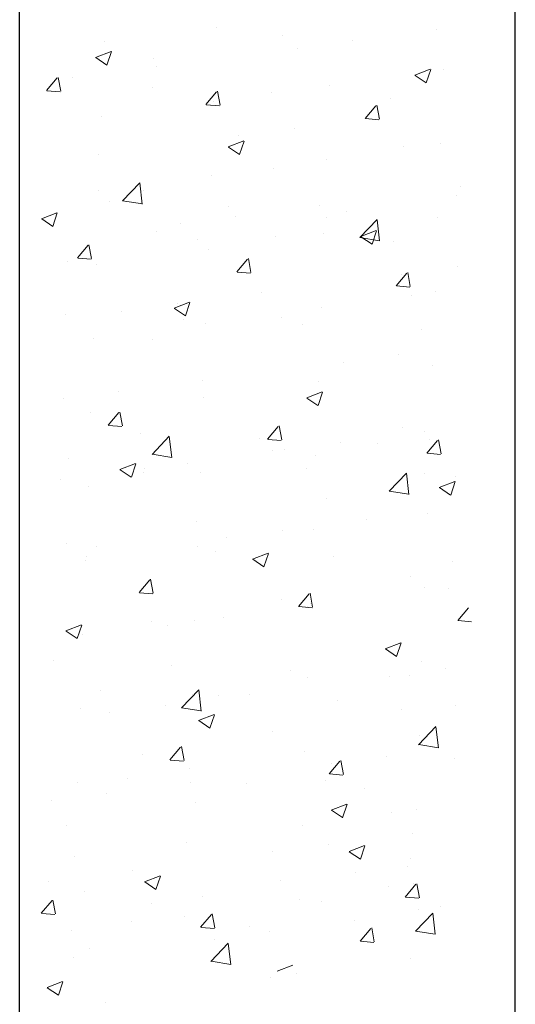
# Model space of a CAD drawing. Units: millimetres. Extents: x 3527 to 3737, y 1229 to 1524.
# Drawn here: x 3616 to 3633, y 1368 to 1402 of the extents above; entities that cross this region are included whole.
import ezdxf

# ---------------------------------------------------------------- set-up
doc = ezdxf.new("R2010")
doc.units = ezdxf.units.MM
doc.layers.add('Putz', color=252, linetype='Continuous', lineweight=20)

msp = doc.modelspace()

# ---------------------------------------------------------------- linework, layer by layer
for p, q in [((3615.93, 1269.314), (3615.93, 1490.54)), ((3632.93, 1336.014), (3632.93, 1490.54)), ((3615.93, 1269.314), (3615.93, 1469.472)), ((3615.93, 1269.314), (3615.93, 1469.472))]:
    msp.add_line(p, q)
at = {"layer": 'Putz'}
for p, q in [((3622.684, 1401.394), (3622.684, 1401.394)), ((3624.949, 1401.119), (3624.949, 1401.119)), ((3630.237, 1401.329), (3630.237, 1401.329)), ((3618.835, 1400.906), (3618.835, 1400.906)), ((3627.351, 1400.95), (3627.351, 1400.95)), ((3618.531, 1400.377), (3619.064, 1400.582)), ((3618.922, 1400.113), (3619.076, 1400.574)), ((3625.443, 1400.698), (3625.443, 1400.698)), ((3618.541, 1400.371), (3618.92, 1400.115)), ((3620.505, 1400.356), (3620.505, 1400.356)), ((3620.631, 1400.065), (3620.631, 1400.065)), ((3629.482, 1399.767), (3630.015, 1399.972)), ((3629.491, 1399.761), (3629.871, 1399.505)), ((3629.873, 1399.503), (3630.027, 1399.964)), ((3630.462, 1399.965), (3630.462, 1399.965)), ((3616.852, 1399.238), (3617.219, 1399.675)), ((3617.339, 1399.215), (3617.251, 1399.693)), ((3617.745, 1399.685), (3617.745, 1399.685)), ((3626.549, 1399.429), (3626.549, 1399.429)), ((3616.866, 1399.235), (3617.321, 1399.195)), ((3620.498, 1399.33), (3620.498, 1399.33)), ((3622.317, 1398.759), (3622.685, 1399.197)), ((3622.805, 1398.737), (3622.716, 1399.215)), ((3624.566, 1399.158), (3624.566, 1399.158)), ((3622.331, 1398.757), (3622.787, 1398.717)), ((3622.592, 1398.857), (3622.592, 1398.857)), ((3628.634, 1398.986), (3628.634, 1398.986)), ((3627.783, 1398.281), (3628.15, 1398.719)), ((3628.27, 1398.259), (3628.182, 1398.736)), ((3618.743, 1398.369), (3618.743, 1398.369)), ((3627.797, 1398.279), (3628.252, 1398.239)), ((3628.232, 1398.324), (3628.232, 1398.324)), ((3625.346, 1397.944), (3625.346, 1397.944)), ((3623.079, 1397.309), (3623.613, 1397.514)), ((3623.438, 1397.693), (3623.438, 1397.693)), ((3623.47, 1397.046), (3623.625, 1397.506)), ((3630.369, 1397.428), (3630.369, 1397.428)), ((3623.089, 1397.303), (3623.468, 1397.047)), ((3629.078, 1397.335), (3629.078, 1397.335)), ((3618.626, 1397.059), (3618.626, 1397.059)), ((3626.457, 1396.892), (3626.457, 1396.892)), ((3624.634, 1396.573), (3624.634, 1396.573)), ((3619.46, 1395.463), (3620.053, 1396.082)), ((3620.137, 1395.354), (3620.053, 1396.078)), ((3622.499, 1396.321), (3622.499, 1396.321)), ((3618.65, 1395.833), (3618.65, 1395.833)), ((3620.19, 1395.81), (3620.19, 1395.81)), ((3631.04, 1395.952), (3631.04, 1395.952)), ((3619.015, 1395.436), (3619.015, 1395.436)), ((3619.462, 1395.465), (3620.14, 1395.359)), ((3630.904, 1395.662), (3630.904, 1395.662)), ((3616.677, 1394.852), (3617.21, 1395.057)), ((3617.068, 1394.588), (3617.222, 1395.048)), ((3623.082, 1395.264), (3623.082, 1395.264)), ((3626.227, 1395.319), (3626.227, 1395.319)), ((3627.15, 1395.092), (3627.15, 1395.092)), ((3616.686, 1394.845), (3617.066, 1394.59)), ((3623.341, 1394.939), (3623.341, 1394.939)), ((3626.46, 1394.9), (3626.46, 1394.9)), ((3627.592, 1394.202), (3628.186, 1394.821)), ((3628.27, 1394.093), (3628.186, 1394.816)), ((3630.276, 1394.892), (3630.276, 1394.892)), ((3620.621, 1394.412), (3620.621, 1394.412)), ((3621.434, 1394.688), (3621.434, 1394.688)), ((3627.628, 1394.241), (3628.161, 1394.446)), ((3628.019, 1393.978), (3628.173, 1394.438)), ((3622.016, 1394.137), (3622.016, 1394.137)), ((3624.689, 1394.24), (3624.689, 1394.24)), ((3626.364, 1394.355), (3626.364, 1394.355)), ((3627.594, 1394.203), (3628.272, 1394.098)), ((3627.637, 1394.235), (3628.016, 1393.979)), ((3628.757, 1394.069), (3628.757, 1394.069)), ((3617.909, 1393.506), (3618.277, 1393.944)), ((3618.396, 1393.483), (3618.308, 1393.961)), ((3622.406, 1393.784), (3622.406, 1393.784)), ((3617.572, 1393.374), (3617.572, 1393.374)), ((3617.923, 1393.503), (3618.378, 1393.463)), ((3623.375, 1393.028), (3623.742, 1393.465)), ((3623.862, 1393.005), (3623.774, 1393.483)), ((3618.557, 1393.296), (3618.557, 1393.296)), ((3623.388, 1393.025), (3623.844, 1392.985)), ((3630.943, 1393.198), (3630.943, 1393.198)), ((3628.84, 1392.549), (3629.208, 1392.987)), ((3629.035, 1392.947), (3629.035, 1392.947)), ((3629.327, 1392.527), (3629.239, 1393.005)), ((3628.854, 1392.547), (3629.309, 1392.507)), ((3630.184, 1392.355), (3630.184, 1392.355)), ((3624.223, 1392.313), (3624.223, 1392.313)), ((3629.37, 1392.233), (3629.37, 1392.233)), ((3619.429, 1391.682), (3619.429, 1391.682)), ((3621.225, 1391.784), (3621.759, 1391.989)), ((3621.235, 1391.777), (3621.614, 1391.522)), ((3621.337, 1391.933), (3621.337, 1391.933)), ((3621.616, 1391.52), (3621.771, 1391.98)), ((3626.271, 1391.819), (3626.271, 1391.819)), ((3617.499, 1391.563), (3617.499, 1391.563)), ((3621.566, 1391.391), (3621.566, 1391.391)), ((3624.927, 1391.47), (3624.927, 1391.47)), ((3622.314, 1391.247), (3622.314, 1391.247)), ((3625.634, 1391.219), (3625.634, 1391.219)), ((3629.702, 1391.047), (3629.702, 1391.047)), ((3618.465, 1390.76), (3618.465, 1390.76)), ((3620.483, 1390.707), (3620.483, 1390.707)), ((3628.938, 1390.193), (3628.938, 1390.193)), ((3627.031, 1389.941), (3627.031, 1389.941)), ((3630.091, 1389.819), (3630.091, 1389.819)), ((3622.218, 1389.308), (3622.218, 1389.308)), ((3626.179, 1389.282), (3626.179, 1389.282)), ((3617.425, 1388.677), (3617.425, 1388.677)), ((3619.332, 1388.928), (3619.332, 1388.928)), ((3622.221, 1388.711), (3622.221, 1388.711)), ((3625.774, 1388.716), (3626.307, 1388.921)), ((3625.783, 1388.709), (3626.162, 1388.454)), ((3626.165, 1388.452), (3626.319, 1388.912)), ((3618.372, 1388.223), (3618.372, 1388.223)), ((3618.966, 1387.774), (3619.334, 1388.212)), ((3619.454, 1387.752), (3619.365, 1388.229)), ((3618.98, 1387.772), (3619.436, 1387.732)), ((3624.432, 1387.296), (3624.799, 1387.734)), ((3624.919, 1387.274), (3624.831, 1387.751)), ((3629.056, 1387.686), (3629.056, 1387.686)), ((3620.082, 1387.497), (3620.082, 1387.497)), ((3620.47, 1386.779), (3621.063, 1387.398)), ((3621.148, 1386.67), (3621.063, 1387.394)), ((3624.15, 1387.325), (3624.15, 1387.325)), ((3624.446, 1387.293), (3624.901, 1387.254)), ((3629.819, 1387.567), (3629.819, 1387.567)), ((3629.998, 1387.282), (3629.998, 1387.282)), ((3626.934, 1387.187), (3626.934, 1387.187)), ((3628.218, 1387.153), (3628.218, 1387.153)), ((3629.898, 1386.818), (3630.265, 1387.256)), ((3630.385, 1386.795), (3630.296, 1387.273)), ((3617.621, 1386.645), (3617.621, 1386.645)), ((3620.472, 1386.78), (3621.15, 1386.675)), ((3624.612, 1386.923), (3624.612, 1386.923)), ((3625.026, 1386.936), (3625.026, 1386.936)), ((3626.086, 1386.745), (3626.086, 1386.745)), ((3629.911, 1386.815), (3630.367, 1386.775)), ((3619.371, 1386.258), (3619.905, 1386.463)), ((3619.762, 1385.994), (3619.917, 1386.455)), ((3620.214, 1386.302), (3620.214, 1386.302)), ((3621.689, 1386.473), (3621.689, 1386.473)), ((3625.757, 1386.301), (3625.757, 1386.301)), ((3619.381, 1386.252), (3619.76, 1385.996)), ((3620.168, 1386.161), (3620.168, 1386.161)), ((3622.128, 1386.174), (3622.128, 1386.174)), ((3628.602, 1385.518), (3629.196, 1386.137)), ((3629.28, 1385.409), (3629.196, 1386.132)), ((3629.825, 1386.13), (3629.825, 1386.13)), ((3630.882, 1386.013), (3630.882, 1386.013)), ((3617.328, 1385.922), (3617.328, 1385.922)), ((3618.279, 1385.686), (3618.279, 1385.686)), ((3630.322, 1385.648), (3630.856, 1385.853)), ((3630.332, 1385.641), (3630.711, 1385.386)), ((3630.713, 1385.384), (3630.867, 1385.844)), ((3628.604, 1385.519), (3629.282, 1385.414)), ((3626.438, 1385.25), (3626.438, 1385.25)), ((3629.906, 1384.745), (3629.906, 1384.745)), ((3621.994, 1384.488), (3621.994, 1384.488)), ((3627.815, 1384.562), (3627.815, 1384.562)), ((3623.021, 1383.931), (3623.021, 1383.931)), ((3624.929, 1384.182), (3624.929, 1384.182)), ((3625.993, 1384.209), (3625.993, 1384.209)), ((3617.55, 1383.725), (3617.55, 1383.725)), ((3618.566, 1383.624), (3618.566, 1383.624)), ((3622.036, 1383.637), (3622.036, 1383.637)), ((3618.209, 1383.297), (3618.209, 1383.297)), ((3622.634, 1383.452), (3622.634, 1383.452)), ((3623.92, 1383.19), (3624.453, 1383.395)), ((3624.31, 1382.926), (3624.465, 1383.387)), ((3626.702, 1383.28), (3626.702, 1383.28)), ((3618.187, 1383.15), (3618.187, 1383.15)), ((3623.929, 1383.184), (3624.308, 1382.928)), ((3630.77, 1383.108), (3630.77, 1383.108)), ((3629.348, 1382.584), (3629.348, 1382.584)), ((3620.024, 1382.042), (3620.391, 1382.48)), ((3620.511, 1382.02), (3620.423, 1382.498)), ((3620.037, 1382.04), (3620.493, 1382)), ((3625.489, 1381.564), (3625.857, 1382.002)), ((3625.976, 1381.542), (3625.888, 1382.019)), ((3629.813, 1382.209), (3629.813, 1382.209)), ((3630.623, 1382.19), (3630.623, 1382.19)), ((3624.904, 1381.821), (3624.904, 1381.821)), ((3625.503, 1381.562), (3625.958, 1381.522)), ((3625.81, 1381.556), (3625.81, 1381.556)), ((3625.901, 1381.672), (3625.901, 1381.672)), ((3630.955, 1381.086), (3631.322, 1381.524)), ((3617.517, 1380.732), (3618.051, 1380.937)), ((3617.908, 1380.469), (3618.062, 1380.929)), ((3620.46, 1381.058), (3620.46, 1381.058)), ((3621.017, 1380.925), (3621.017, 1380.925)), ((3621.943, 1381.101), (3621.943, 1381.101)), ((3622.924, 1381.176), (3622.924, 1381.176)), ((3630.969, 1381.083), (3631.424, 1381.044)), ((3617.527, 1380.726), (3617.906, 1380.47)), ((3618.094, 1380.613), (3618.094, 1380.613)), ((3628.468, 1380.122), (3629.002, 1380.327)), ((3628.859, 1379.858), (3629.013, 1380.319)), ((3628.478, 1380.116), (3628.857, 1379.86)), ((3617.083, 1379.73), (3617.083, 1379.73)), ((3621.15, 1379.558), (3621.15, 1379.558)), ((3629.72, 1379.672), (3629.72, 1379.672)), ((3625.218, 1379.386), (3625.218, 1379.386)), ((3628.618, 1379.184), (3628.618, 1379.184)), ((3629.286, 1379.214), (3629.286, 1379.214)), ((3630.526, 1379.436), (3630.526, 1379.436)), ((3625.808, 1379.135), (3625.808, 1379.135)), ((3618.689, 1378.706), (3618.689, 1378.706)), ((3621.48, 1378.095), (3622.074, 1378.714)), ((3621.85, 1378.564), (3621.85, 1378.564)), ((3622.158, 1377.986), (3622.074, 1378.71)), ((3622.757, 1378.534), (3622.757, 1378.534)), ((3623.806, 1378.551), (3623.806, 1378.551)), ((3626.825, 1378.362), (3626.825, 1378.362)), ((3630.892, 1378.191), (3630.892, 1378.191)), ((3618.001, 1378.076), (3618.001, 1378.076)), ((3619.012, 1377.92), (3619.012, 1377.92)), ((3620.92, 1378.171), (3620.92, 1378.171)), ((3621.482, 1378.096), (3622.16, 1377.991)), ((3622.066, 1377.664), (3622.599, 1377.869)), ((3622.456, 1377.401), (3622.611, 1377.861)), ((3629.033, 1378.037), (3629.033, 1378.037)), ((3622.075, 1377.658), (3622.454, 1377.402)), ((3624.589, 1377.274), (3624.589, 1377.274)), ((3629.613, 1376.834), (3630.206, 1377.453)), ((3630.29, 1376.725), (3630.206, 1377.448)), ((3629.615, 1376.835), (3630.292, 1376.73)), ((3629.628, 1377.135), (3629.628, 1377.135)), ((3620.146, 1376.512), (3620.146, 1376.512)), ((3621.081, 1376.311), (3621.448, 1376.748)), ((3621.568, 1376.288), (3621.48, 1376.766)), ((3625.715, 1376.599), (3625.715, 1376.599)), ((3621.095, 1376.308), (3621.55, 1376.268)), ((3626.547, 1375.833), (3626.914, 1376.27)), ((3626.614, 1376.179), (3626.614, 1376.179)), ((3627.034, 1375.81), (3626.945, 1376.288)), ((3628.521, 1376.43), (3628.521, 1376.43)), ((3630.859, 1376.364), (3630.859, 1376.364)), ((3621.758, 1376.027), (3621.758, 1376.027)), ((3626.56, 1375.83), (3627.016, 1375.79)), ((3617.909, 1375.54), (3617.909, 1375.54)), ((3619.634, 1375.685), (3619.634, 1375.685)), ((3621.801, 1375.545), (3621.801, 1375.545)), ((3623.702, 1375.513), (3623.702, 1375.513)), ((3626.415, 1375.601), (3626.415, 1375.601)), ((3618.915, 1375.165), (3618.915, 1375.165)), ((3627.77, 1375.341), (3627.77, 1375.341)), ((3617.008, 1374.914), (3617.008, 1374.914)), ((3621.971, 1374.838), (3621.971, 1374.838)), ((3626.614, 1374.596), (3627.148, 1374.801)), ((3626.624, 1374.59), (3627.003, 1374.334)), ((3627.005, 1374.333), (3627.159, 1374.793)), ((3628.68, 1374.526), (3628.68, 1374.526)), ((3629.535, 1374.599), (3629.535, 1374.599)), ((3617.528, 1374.076), (3617.528, 1374.076)), ((3625.623, 1374.062), (3625.623, 1374.062)), ((3629.402, 1373.805), (3629.402, 1373.805)), ((3621.665, 1373.491), (3621.665, 1373.491)), ((3624.609, 1373.174), (3624.609, 1373.174)), ((3626.517, 1373.425), (3626.517, 1373.425)), ((3627.226, 1373.175), (3627.76, 1373.379)), ((3627.236, 1373.168), (3627.615, 1372.912)), ((3627.617, 1372.911), (3627.771, 1373.371)), ((3617.816, 1373.003), (3617.816, 1373.003)), ((3629.325, 1372.935), (3629.325, 1372.935)), ((3619.797, 1372.54), (3619.797, 1372.54)), ((3627.452, 1372.445), (3627.452, 1372.445)), ((3629.233, 1372.655), (3629.233, 1372.655)), ((3616.911, 1372.16), (3616.911, 1372.16)), ((3620.212, 1372.139), (3620.745, 1372.344)), ((3620.221, 1372.132), (3620.6, 1371.877)), ((3620.602, 1371.875), (3620.757, 1372.335)), ((3624.882, 1372.172), (3624.882, 1372.172)), ((3618.15, 1371.791), (3618.15, 1371.791)), ((3628.587, 1371.99), (3628.587, 1371.99)), ((3629.153, 1371.615), (3629.52, 1372.052)), ((3629.442, 1372.062), (3629.442, 1372.062)), ((3629.64, 1371.592), (3629.552, 1372.07)), ((3616.673, 1371.057), (3617.04, 1371.495)), ((3617.16, 1371.035), (3617.072, 1371.512)), ((3622.218, 1371.619), (3622.218, 1371.619)), ((3625.53, 1371.525), (3625.53, 1371.525)), ((3626.286, 1371.447), (3626.286, 1371.447)), ((3629.167, 1371.612), (3629.622, 1371.572)), ((3620.438, 1371.409), (3620.438, 1371.409)), ((3629.619, 1371.204), (3629.619, 1371.204)), ((3630.354, 1371.275), (3630.354, 1371.275)), ((3616.686, 1371.055), (3617.142, 1371.015)), ((3619.757, 1370.767), (3619.757, 1370.767)), ((3621.572, 1370.954), (3621.572, 1370.954)), ((3622.138, 1370.579), (3622.506, 1371.017)), ((3622.625, 1370.557), (3622.537, 1371.034)), ((3627.398, 1370.799), (3627.398, 1370.799)), ((3629.505, 1370.447), (3630.099, 1371.066)), ((3630.183, 1370.338), (3630.098, 1371.061)), ((3617.723, 1370.466), (3617.723, 1370.466)), ((3622.152, 1370.576), (3622.607, 1370.537)), ((3623.825, 1370.595), (3623.825, 1370.595)), ((3624.512, 1370.419), (3624.512, 1370.419)), ((3627.604, 1370.101), (3627.971, 1370.539)), ((3627.893, 1370.423), (3627.893, 1370.423)), ((3628.091, 1370.078), (3628.003, 1370.556)), ((3629.507, 1370.448), (3630.185, 1370.343)), ((3622.604, 1370.168), (3622.604, 1370.168)), ((3627.618, 1370.098), (3628.073, 1370.058)), ((3618.322, 1369.866), (3618.322, 1369.866)), ((3622.49, 1369.411), (3623.084, 1370.03)), ((3623.168, 1369.302), (3623.084, 1370.026)), ((3617.792, 1369.535), (3617.792, 1369.535)), ((3622.493, 1369.412), (3623.17, 1369.307)), ((3629.35, 1369.525), (3629.35, 1369.525)), ((3624.76, 1369.071), (3625.294, 1369.276)), ((3624.537, 1368.873), (3624.537, 1368.873)), ((3625.437, 1368.989), (3625.437, 1368.989)), ((3616.869, 1368.514), (3617.403, 1368.719)), ((3616.879, 1368.507), (3617.258, 1368.252)), ((3617.26, 1368.25), (3617.414, 1368.711)), ((3618.876, 1367.994), (3618.876, 1367.994))]:
    msp.add_line(p, q, dxfattribs=at)

doc.saveas('drawing.dxf')
